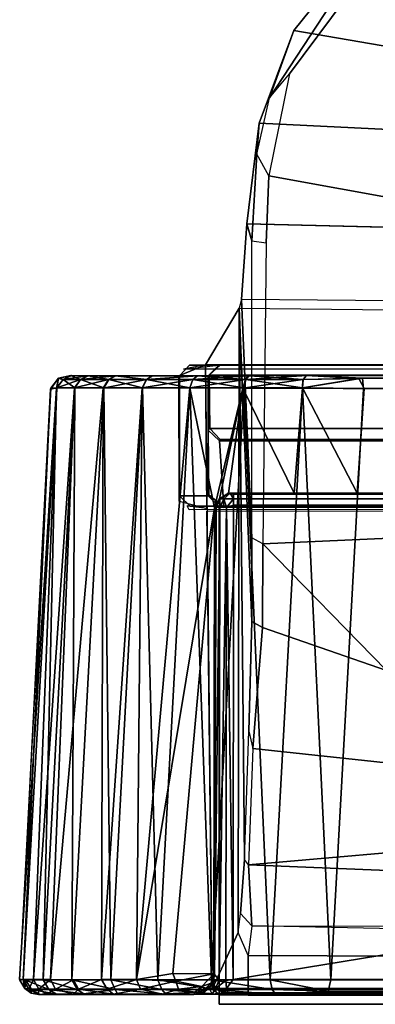
# Model space of a CAD drawing. Units: inches. Extents: x -240 to 231, y -80 to 35.
# Drawn here: x -161 to -160, y 32 to 33 of the extents above; entities that cross this region are included whole.
import ezdxf

# ---------------------------------------------------------------- set-up
doc = ezdxf.new("R2010")
doc.units = ezdxf.units.IN
doc.header["$MEASUREMENT"] = 0
doc.layers.add('DISPLAY-CLIP', color=5, linetype='Continuous')
doc.layers.add('DISPLAY-TACKBOARD', color=5, linetype='Continuous')

# ---------------------------------------------------------------- blocks, each defined once
blk = doc.blocks.new('GEXSB_T1_0T')
at = {"layer": 'DISPLAY-CLIP'}
for points in [[(0.37951, -0.76022, 77.11135), (0.3862, -0.74952, 77.04349), (0.28107, -0.87956, 77.02392), (0.25674, -0.94742, 77.0814)], [(0.3862, -0.74952, 77.04349), (1.05085, -0.85076, 76.90576), (1.05469, -1.01226, 76.84255), (0.28107, -0.87956, 77.02392)], [(0.38892, -0.77292, 77.11929), (0.37951, -0.76022, 77.11135), (0.25674, -0.94742, 77.0814), (0.27688, -0.92329, 77.09587)], [(0.38892, -0.77292, 77.11929), (0.27688, -0.92329, 77.09587), (0.25617, -1.02565, 77.0774), (1.89248, -1.32213, 76.68601)], [(0.24386, -1.00373, 77.07142), (0.25674, -0.94742, 77.0814), (0.28107, -0.87956, 77.02392), (0.24633, -0.97279, 77.00846)], [(0.28107, -0.87956, 77.02392), (0.28107, -0.87956, 77.02392), (1.05469, -1.01226, 76.84255), (0.24633, -0.97279, 77.00846)], [(0.25674, -0.94742, 77.0814), (0.27688, -0.92329, 77.09587), (0.25617, -1.02565, 77.0774), (0.24386, -1.00373, 77.07142)], [(0.24386, -1.00373, 77.07142), (0.24633, -0.97279, 77.00846), (0.23385, -1.07373, 76.96067), (0.23892, -1.09108, 77.05421)], [(0.24633, -0.97279, 77.00846), (1.05469, -1.01226, 76.84255), (1.06989, -1.09413, 76.84502), (0.23385, -1.07373, 76.96067)], [(0.25617, -1.02565, 77.0774), (0.24386, -1.00373, 77.07142), (0.23892, -1.09108, 77.05421), (0.25339, -1.09299, 77.06492)], [(0.25617, -1.02565, 77.0774), (0.25339, -1.09299, 77.06492), (0.25019, -1.39526, 77.01162), (1.89248, -1.32213, 76.68601)], [(0.23891, -1.38945, 77.00171), (0.23892, -1.09108, 77.05421), (0.23385, -1.07373, 76.96067), (0.22841, -1.14996, 76.84312)], [(2.675, -1.13329, 76.62298), (2.675, -1.1714, 76.55577), (0.22841, -1.14996, 76.84312), (0.23385, -1.07373, 76.96067)], [(0.23892, -1.09108, 77.05421), (0.25339, -1.09299, 77.06492), (0.25019, -1.39526, 77.01162), (0.23891, -1.38945, 77.00171)], [(0.23907, -1.47328, 76.96996), (0.23891, -1.38945, 77.00171), (0.22841, -1.14996, 76.84312), (0.22608, -1.15851, 76.79716)], [(2.6749, -1.18495, 76.49502), (2.675, -1.1714, 76.55577), (0.22841, -1.14996, 76.84312), (0.22608, -1.15851, 76.79716)], [(0.19895, -1.84265, 76.1466), (0.22526, -1.78571, 76.67548), (0.22608, -1.15851, 76.79716), (0.19251, -1.21543, 76.1466)], [(2.6749, -1.18495, 76.49502), (2.675, -1.21543, 76.1466), (0.19251, -1.21543, 76.1466), (0.22608, -1.15851, 76.79716)], [(0.22526, -1.78571, 76.67548), (0.22746, -1.76683, 76.71971), (0.23155, -1.71259, 76.80703), (0.22608, -1.15851, 76.79716)], [(0.23155, -1.71259, 76.80703), (0.23598, -1.58356, 76.91107), (0.23907, -1.47328, 76.96996), (0.22608, -1.15851, 76.79716)], [(0.16582, -1.35248, 76.1466), (0.19383, -1.35993, 76.1466), (0.19251, -1.21543, 76.1466), (0.16549, -1.22669, 76.1466)], [(0.17641, -1.216, 75.98618), (0.16604, -1.22662, 75.98282), (0.16549, -1.22669, 76.1466), (0.19251, -1.21543, 76.1466)], [(0.17641, -1.216, 75.98618), (0.20585, -1.21587, 75.81315), (0.19504, -1.22665, 75.81195), (0.16604, -1.22662, 75.98282)], [(5.17359, -1.216, 75.98618), (5.15749, -1.21543, 76.1466), (0.19251, -1.21543, 76.1466), (0.17027, -1.22, 75.98188)], [(0.20586, -1.21587, 75.81303), (5.14415, -1.21587, 75.81315), (5.17359, -1.216, 75.98618), (0.17027, -1.22, 75.98188)], [(0.2071, -1.21576, 73.31359), (0.19601, -1.22603, 73.3091), (0.19504, -1.22665, 75.81195), (0.20585, -1.21587, 75.81315)], [(0.19601, -1.22603, 73.3091), (0.20721, -1.21577, 73.31347), (5.1429, -1.21576, 73.31359), (5.15399, -1.22603, 73.3091)], [(5.1429, -1.21576, 73.31359), (0.20721, -1.21577, 73.31347), (0.20586, -1.21587, 75.81303), (5.14415, -1.21587, 75.81315)], [(0.05694, -1.22636, 29.23375), (0.04431, -1.22909, 31.77295), (0.0574, -1.22635, 31.82959)], [(0.04906, -1.23039, 31.83296), (0.0574, -1.22635, 31.82959), (0.04431, -1.22909, 31.77295)], [(0.05694, -1.22636, 29.23375), (0.04453, -1.22923, 29.28601), (0.04431, -1.22909, 31.77295)], [(0.05694, -1.22636, 29.23375), (0.0491, -1.23039, 29.22962), (0.04453, -1.22923, 29.28601)], [(0.0574, -1.22635, 31.82959), (0.04906, -1.23039, 31.83296), (0.07374, -1.22657, 31.88693)], [(0.07374, -1.22657, 31.88693), (0.04906, -1.23039, 31.83296), (0.06648, -1.23039, 31.89059)], [(0.06656, -1.23039, 29.172), (0.0491, -1.23039, 29.22962), (0.05694, -1.22636, 29.23375)], [(0.0574, -1.22635, 31.82959), (0.07374, -1.22657, 31.88693), (0.05694, -1.22636, 29.23375)], [(0.07429, -1.22656, 29.17454), (0.06656, -1.23039, 29.172), (0.05694, -1.22636, 29.23375)], [(0.1015, -1.22657, 31.93926), (0.07429, -1.22656, 29.17454), (0.05694, -1.22636, 29.23375), (0.07374, -1.22657, 31.88693)], [(0.1015, -1.22657, 31.93926), (0.06648, -1.23039, 31.89059), (0.09482, -1.23039, 31.94371)], [(0.06648, -1.23039, 31.89059), (0.1015, -1.22657, 31.93926), (0.07374, -1.22657, 31.88693)], [(0.09493, -1.23039, 29.11889), (0.06656, -1.23039, 29.172), (0.07429, -1.22656, 29.17454)], [(0.07429, -1.22656, 29.17454), (0.10201, -1.22656, 29.1229), (0.09493, -1.23039, 29.11889)], [(0.1015, -1.22657, 31.93926), (0.13879, -1.22656, 31.98448), (0.10201, -1.22656, 29.1229), (0.07429, -1.22656, 29.17454)], [(0.13299, -1.23039, 31.99028), (0.1015, -1.22657, 31.93926), (0.09482, -1.23039, 31.94371)], [(0.09493, -1.23039, 29.11889), (0.10201, -1.22656, 29.1229), (0.13314, -1.23039, 29.07236)], [(0.1015, -1.22657, 31.93926), (0.13299, -1.23039, 31.99028), (0.13879, -1.22656, 31.98448)], [(0.13893, -1.22656, 29.07815), (0.13314, -1.23039, 29.07236), (0.10201, -1.22656, 29.1229)], [(0.18353, -1.22656, 32.0214), (0.13893, -1.22656, 29.07815), (0.10201, -1.22656, 29.1229), (0.13879, -1.22656, 31.98448)], [(0.17953, -1.23039, 32.02848), (0.18353, -1.22656, 32.0214), (0.13299, -1.23039, 31.99028)], [(0.13879, -1.22656, 31.98448), (0.13299, -1.23039, 31.99028), (0.18353, -1.22656, 32.0214)], [(0.18415, -1.22657, 29.04087), (0.13314, -1.23039, 29.07236), (0.13893, -1.22656, 29.07815)], [(0.13314, -1.23039, 29.07236), (0.18415, -1.22657, 29.04087), (0.1797, -1.23039, 29.03418)], [(0.18353, -1.22656, 32.0214), (0.23517, -1.22656, 32.04912), (0.18415, -1.22657, 29.04087), (0.13893, -1.22656, 29.07815)], [(0.16582, -1.35248, 76.1466), (0.16549, -1.22669, 76.1466), (0.16604, -1.22662, 75.98282), (0.16613, -1.34719, 75.98182)], [(0.19502, -1.34716, 75.81222), (0.16613, -1.34719, 75.98182), (0.16604, -1.22662, 75.98282), (0.19504, -1.22665, 75.81195)], [(0.23517, -1.22656, 32.04912), (0.18353, -1.22656, 32.0214), (0.17953, -1.23039, 32.02848)], [(0.17953, -1.23039, 32.02848), (0.23263, -1.23039, 32.05685), (0.23517, -1.22656, 32.04912)], [(0.18415, -1.22657, 29.04087), (0.23282, -1.23039, 29.00585), (0.1797, -1.23039, 29.03418)], [(0.29422, -1.22634, 32.06635), (0.23649, -1.22657, 29.01311), (0.18415, -1.22657, 29.04087), (0.23517, -1.22656, 32.04912)], [(0.23282, -1.23039, 29.00585), (0.18415, -1.22657, 29.04087), (0.23649, -1.22657, 29.01311)], [(0.19668, -1.2794, 73.30654), (0.19513, -1.28107, 73.45527), (0.19504, -1.22665, 75.81195), (0.19601, -1.22603, 73.3091)], [(0.19601, -1.22603, 73.3091), (5.15399, -1.22603, 73.3091), (5.15332, -1.2794, 73.30654), (0.19668, -1.2794, 73.30654)], [(0.23263, -1.23039, 32.05685), (0.29025, -1.23039, 32.07432), (0.29422, -1.22634, 32.06635)], [(0.23517, -1.22656, 32.04912), (0.23263, -1.23039, 32.05685), (0.29422, -1.22634, 32.06635)], [(0.23649, -1.22657, 29.01311), (0.29045, -1.23039, 28.98842), (0.23282, -1.23039, 29.00585)], [(0.29422, -1.22634, 32.06635), (0.34665, -1.22923, 32.07888), (0.2939, -1.22636, 28.99669), (0.23649, -1.22657, 29.01311)], [(0.2939, -1.22636, 28.99669), (0.29045, -1.23039, 28.98842), (0.23649, -1.22657, 29.01311)], [(0.29422, -1.22634, 32.06635), (0.29025, -1.23039, 32.07432), (0.34665, -1.22923, 32.07888)], [(0.29045, -1.23039, 28.98842), (0.2939, -1.22636, 28.99669), (0.35046, -1.22909, 28.98368)], [(2.83359, -1.22632, 32.0659), (2.83634, -1.2264, 28.99616), (0.2939, -1.22636, 28.99669), (0.34665, -1.22923, 32.07888)], [(2.88983, -1.22634, 28.99643), (0.35046, -1.22909, 28.98368), (0.2939, -1.22636, 28.99669)], [(0.29422, -1.22634, 32.06635), (2.83359, -1.22909, 32.0791), (2.89033, -1.22632, 32.06589)], [(0.29422, -1.22634, 32.06635), (0.34665, -1.22923, 32.07888), (2.83359, -1.22909, 32.0791)], [(2.88983, -1.22634, 28.99643), (2.8374, -1.22923, 28.9839), (0.35046, -1.22909, 28.98368)], [(0.03635, -1.23996, 31.77277), (0.04431, -1.22909, 31.77295), (0.03666, -1.23914, 29.29001)], [(0.04431, -1.22909, 31.77295), (0.03635, -1.23996, 31.77277), (0.04277, -1.23862, 31.83439)], [(0.03666, -1.23914, 29.29001), (0.04431, -1.22909, 31.77295), (0.04453, -1.22923, 29.28601)], [(0.04258, -1.23905, 29.22851), (0.03666, -1.23914, 29.29001), (0.04453, -1.22923, 29.28601)], [(0.04453, -1.22923, 29.28601), (0.0491, -1.23039, 29.22962), (0.04258, -1.23905, 29.22851)], [(0.04258, -1.23905, 29.22851), (0.0491, -1.23039, 29.22962), (0.06094, -1.23861, 29.16883)], [(0.04906, -1.23039, 31.83296), (0.04431, -1.22909, 31.77295), (0.04277, -1.23862, 31.83439)], [(0.04277, -1.23862, 31.83439), (0.06058, -1.23867, 31.89315), (0.06648, -1.23039, 31.89059)], [(0.04906, -1.23039, 31.83296), (0.04277, -1.23862, 31.83439), (0.06648, -1.23039, 31.89059)], [(0.06094, -1.23861, 29.16883), (0.0491, -1.23039, 29.22962), (0.06656, -1.23039, 29.172)], [(0.08951, -1.23886, 31.94755), (0.09482, -1.23039, 31.94371), (0.06058, -1.23867, 31.89315)], [(0.09482, -1.23039, 31.94371), (0.06648, -1.23039, 31.89059), (0.06058, -1.23867, 31.89315)], [(0.06656, -1.23039, 29.172), (0.09009, -1.23859, 29.11463), (0.06094, -1.23861, 29.16883)], [(0.09493, -1.23039, 29.11889), (0.09009, -1.23859, 29.11463), (0.06656, -1.23039, 29.172)], [(0.09482, -1.23039, 31.94371), (0.08951, -1.23886, 31.94755), (0.13299, -1.23039, 31.99028)], [(0.08951, -1.23886, 31.94755), (0.12869, -1.23863, 31.99504), (0.13299, -1.23039, 31.99028)], [(0.09493, -1.23039, 29.11889), (0.12906, -1.2386, 29.06737), (0.09009, -1.23859, 29.11463)], [(0.13314, -1.23039, 29.07236), (0.12906, -1.2386, 29.06737), (0.09493, -1.23039, 29.11889)], [(0.17953, -1.23039, 32.02848), (0.12869, -1.23863, 31.99504), (0.17642, -1.2388, 32.03422)], [(0.13299, -1.23039, 31.99028), (0.12869, -1.23863, 31.99504), (0.17953, -1.23039, 32.02848)], [(0.1766, -1.23861, 29.02855), (0.12906, -1.2386, 29.06737), (0.13314, -1.23039, 29.07236)], [(0.1797, -1.23039, 29.03418), (0.1766, -1.23861, 29.02855), (0.13314, -1.23039, 29.07236)], [(0.23263, -1.23039, 32.05685), (0.17642, -1.2388, 32.03422), (0.22983, -1.23912, 32.06294)], [(0.17953, -1.23039, 32.02848), (0.17642, -1.2388, 32.03422), (0.23263, -1.23039, 32.05685)], [(0.1766, -1.23861, 29.02855), (0.1797, -1.23039, 29.03418), (0.23083, -1.23864, 28.99973)], [(0.1797, -1.23039, 29.03418), (0.23282, -1.23039, 29.00585), (0.23083, -1.23864, 28.99973)], [(0.19513, -1.28107, 73.45527), (0.19574, -1.3463, 73.4581), (0.19502, -1.34716, 75.81222), (0.19504, -1.22665, 75.81195)], [(0.22983, -1.23912, 32.06294), (0.29025, -1.23039, 32.07432), (0.23263, -1.23039, 32.05685)], [(0.28991, -1.2388, 32.08083), (0.29025, -1.23039, 32.07432), (0.22983, -1.23912, 32.06294)], [(0.28993, -1.2386, 28.98197), (0.23083, -1.23864, 28.99973), (0.23282, -1.23039, 29.00585)], [(0.29045, -1.23039, 28.98842), (0.28993, -1.2386, 28.98197), (0.23282, -1.23039, 29.00585)], [(0.28991, -1.2388, 32.08083), (0.35186, -1.23946, 32.08696), (0.34665, -1.22923, 32.07888)], [(0.34665, -1.22923, 32.07888), (0.29025, -1.23039, 32.07432), (0.28991, -1.2388, 32.08083)], [(0.35046, -1.22909, 28.98368), (0.35136, -1.23971, 28.9758), (0.28993, -1.2386, 28.98197)], [(0.29045, -1.23039, 28.98842), (0.35046, -1.22909, 28.98368), (0.28993, -1.2386, 28.98197)], [(0.35186, -1.23946, 32.08696), (2.83359, -1.22909, 32.0791), (0.34665, -1.22923, 32.07888)], [(2.83397, -1.23943, 28.97591), (0.35046, -1.22909, 28.98368), (2.8374, -1.22923, 28.9839)], [(0.35136, -1.23971, 28.9758), (0.35046, -1.22909, 28.98368), (2.83397, -1.23943, 28.97591)], [(2.83386, -1.23939, 32.08678), (2.83359, -1.22909, 32.0791), (0.35186, -1.23946, 32.08696)], [(0.03635, -1.23996, 31.77277), (0.03666, -1.23914, 29.29001), (0.00537, -1.83286, 29.25871), (0.00561, -1.83378, 31.80371)], [(0.01924, -1.8332, 31.89607), (0.04277, -1.23862, 31.83439), (0.00881, -1.83323, 31.84987)], [(0.00881, -1.83323, 31.84987), (0.04277, -1.23862, 31.83439), (0.03635, -1.23996, 31.77277)], [(0.04277, -1.23862, 31.83439), (0.01924, -1.8332, 31.89607), (0.06058, -1.23867, 31.89315)], [(0.03649, -1.83318, 31.94017), (0.06058, -1.23867, 31.89315), (0.01924, -1.8332, 31.89607)], [(0.06094, -1.23861, 29.16883), (0.05797, -1.83338, 29.08496), (0.02911, -1.83341, 29.13928)], [(0.04258, -1.23905, 29.22851), (0.06094, -1.23861, 29.16883), (0.02911, -1.83341, 29.13928)], [(0.06058, -1.23867, 31.89315), (0.03649, -1.83318, 31.94017), (0.08951, -1.23886, 31.94755)], [(0.09009, -1.23859, 29.11463), (0.05797, -1.83338, 29.08496), (0.06094, -1.23861, 29.16883)], [(0.09009, -1.23859, 29.11463), (0.09694, -1.83335, 29.03723), (0.05797, -1.83338, 29.08496)], [(0.12869, -1.23863, 31.99504), (0.08786, -1.83308, 32.01612), (0.1229, -1.83295, 32.04903)], [(0.08786, -1.83308, 32.01612), (0.12869, -1.23863, 31.99504), (0.08951, -1.23886, 31.94755)], [(0.09694, -1.83335, 29.03723), (0.09009, -1.23859, 29.11463), (0.12906, -1.2386, 29.06737)], [(0.14435, -1.83336, 28.99814), (0.09694, -1.83335, 29.03723), (0.12906, -1.2386, 29.06737)], [(0.1229, -1.83295, 32.04903), (0.17642, -1.2388, 32.03422), (0.12869, -1.23863, 31.99504)], [(0.20135, -1.35905, 32.05952), (0.17642, -1.2388, 32.03422), (0.1229, -1.83295, 32.04903)], [(0.12906, -1.2386, 29.06737), (0.1766, -1.23861, 29.02855), (0.14435, -1.83336, 28.99814)], [(0.14435, -1.83336, 28.99814), (0.1766, -1.23861, 29.02855), (0.19855, -1.83339, 28.96901)], [(0.20135, -1.35905, 32.05952), (0.22983, -1.23912, 32.06294), (0.17642, -1.2388, 32.03422)], [(0.1766, -1.23861, 29.02855), (0.23083, -1.23864, 28.99973), (0.19855, -1.83339, 28.96901)], [(0.25754, -1.8334, 28.95099), (0.19855, -1.83339, 28.96901), (0.23083, -1.23864, 28.99973)], [(0.20135, -1.35905, 32.05952), (0.20643, -1.35031, 32.06136), (0.22983, -1.23912, 32.06294)], [(0.20643, -1.35031, 32.06136), (0.21564, -1.34456, 32.0654), (0.22983, -1.23912, 32.06294)], [(0.22983, -1.23912, 32.06294), (0.21564, -1.34456, 32.0654), (0.28143, -1.34435, 32.08659)], [(0.21564, -1.34456, 32.0654), (0.22983, -1.23912, 32.06294), (0.35186, -1.23946, 32.08696), (0.34495, -1.34435, 32.09299)], [(0.28143, -1.34435, 32.08659), (0.28991, -1.2388, 32.08083), (0.22983, -1.23912, 32.06294)], [(0.28993, -1.2386, 28.98197), (0.25754, -1.8334, 28.95099), (0.23083, -1.23864, 28.99973)], [(0.28993, -1.2386, 28.98197), (0.31856, -1.83347, 28.9449), (0.25754, -1.8334, 28.95099)], [(0.28143, -1.34435, 32.08659), (0.34495, -1.34435, 32.09299), (0.28991, -1.2388, 32.08083)], [(0.35186, -1.23946, 32.08696), (0.28991, -1.2388, 32.08083), (0.34495, -1.34435, 32.09299)], [(0.28993, -1.2386, 28.98197), (0.35136, -1.23971, 28.9758), (0.31856, -1.83347, 28.9449)], [(0.35136, -1.23971, 28.9758), (2.83397, -1.23943, 28.97591), (2.86306, -1.83315, 28.94478), (0.31856, -1.83347, 28.9449)], [(0.35186, -1.23946, 32.08696), (0.34495, -1.34435, 32.09299), (2.83909, -1.34435, 32.09299), (2.83386, -1.23939, 32.08678)], [(0.19668, -1.2794, 73.30654), (0.20709, -1.29065, 73.31234), (0.2063, -1.29179, 73.44041), (0.19513, -1.28107, 73.45527)], [(0.19574, -1.3463, 73.4581), (0.19513, -1.28107, 73.45527), (0.2063, -1.29179, 73.44041), (0.21082, -1.35859, 73.45834)], [(0.20709, -1.29065, 73.31234), (0.19668, -1.2794, 73.30654), (5.15332, -1.2794, 73.30654), (5.14274, -1.29066, 73.31222)], [(5.14274, -1.29066, 73.31222), (5.14359, -1.29183, 73.44047), (0.2063, -1.29179, 73.44041), (0.20709, -1.29065, 73.31234)], [(0.21082, -1.35859, 73.45834), (0.2063, -1.29179, 73.44041), (5.14359, -1.29183, 73.44047), (5.13917, -1.35873, 73.45834)], [(1.86949, -1.37442, 76.67149), (1.89248, -1.32213, 76.68601), (0.25019, -1.39526, 77.01162), (0.3746, -1.52251, 76.95892)], [(0.20643, -1.35031, 32.06136), (0.20666, -1.35009, 29.15992), (0.21564, -1.34456, 32.0654)], [(0.20666, -1.35009, 29.15992), (0.21071, -1.35011, 29.15007), (0.21707, -1.34453, 29.15643)], [(0.21707, -1.34453, 29.15643), (0.21302, -1.34584, 29.15992), (0.20666, -1.35009, 29.15992)], [(0.20666, -1.35009, 29.15992), (0.21302, -1.34584, 29.15992), (0.21564, -1.34456, 32.0654)], [(0.22055, -1.35009, 29.14603), (0.21707, -1.34453, 29.15643), (0.21071, -1.35011, 29.15007)], [(0.21564, -1.34456, 32.0654), (0.21302, -1.34584, 29.15992), (0.21707, -1.34453, 29.15643)], [(0.21564, -1.34456, 32.0654), (0.21707, -1.34453, 29.15643), (3.12604, -1.34456, 29.15501), (3.15362, -1.34435, 31.77846)], [(0.28143, -1.34435, 32.08659), (0.21564, -1.34456, 32.0654), (3.15362, -1.34435, 31.77846), (0.34495, -1.34435, 32.09299)], [(3.12604, -1.34456, 29.15501), (0.21707, -1.34453, 29.15643), (0.22055, -1.34584, 29.15238)], [(0.22055, -1.35009, 29.14603), (0.22055, -1.34584, 29.15238), (0.21707, -1.34453, 29.15643)], [(0.22055, -1.35009, 29.14603), (3.12199, -1.35032, 29.14579), (3.12604, -1.34456, 29.15501)], [(3.12604, -1.34456, 29.15501), (0.22055, -1.34584, 29.15238), (0.22055, -1.35009, 29.14603)], [(2.83909, -1.34435, 32.09299), (2.83909, -1.34435, 32.09299), (0.34495, -1.34435, 32.09299), (3.15362, -1.34435, 31.77846)], [(0.16582, -1.35248, 76.1466), (0.19383, -1.35993, 76.1466), (0.17716, -1.35791, 75.98012), (0.16613, -1.34719, 75.98182)], [(0.17716, -1.35791, 75.98012), (0.16613, -1.34719, 75.98182), (0.19502, -1.34716, 75.81222), (0.20594, -1.35797, 75.81294)], [(0.21083, -1.35873, 73.45834), (0.20594, -1.35797, 75.81294), (0.19502, -1.34716, 75.81222), (0.19574, -1.3463, 73.4581)], [(0.2022, -1.35752, 29.15992), (0.20643, -1.35031, 32.06136), (0.20135, -1.35905, 32.05952)], [(0.20666, -1.35009, 29.15992), (0.20643, -1.35031, 32.06136), (0.2022, -1.35752, 29.15992)], [(0.20666, -1.35009, 29.15992), (0.2022, -1.35752, 29.15992), (0.20295, -1.35837, 29.1529)], [(0.20679, -1.35838, 29.14677), (0.20666, -1.35009, 29.15992), (0.20295, -1.35837, 29.1529)], [(0.20666, -1.35009, 29.15992), (0.20679, -1.35838, 29.14677), (0.21071, -1.35011, 29.15007)], [(0.20679, -1.35838, 29.14677), (0.21348, -1.35876, 29.14206), (0.21071, -1.35011, 29.15007)], [(0.21071, -1.35011, 29.15007), (0.21348, -1.35876, 29.14206), (0.22055, -1.35009, 29.14603)], [(0.21348, -1.35876, 29.14206), (0.22055, -1.3564, 29.1418), (0.22055, -1.35009, 29.14603)], [(0.22055, -1.35009, 29.14603), (0.22055, -1.3564, 29.1418), (3.12199, -1.35032, 29.14579)], [(0.22055, -1.3564, 29.1418), (3.12015, -1.35906, 29.14071), (3.12199, -1.35032, 29.14579)], [(0.20135, -1.35905, 32.05952), (0.1229, -1.83295, 32.04903), (0.15958, -1.82719, 32.07458)], [(0.20087, -1.82726, 32.09505), (0.20135, -1.35905, 32.05952), (0.15958, -1.82719, 32.07458)], [(0.206, -1.358, 75.813), (5.14406, -1.35797, 75.81294), (5.17284, -1.35791, 75.98012), (0.17399, -1.35716, 75.98301)], [(0.17585, -1.36132, 76.1466), (0.17399, -1.35716, 75.98301), (5.17284, -1.35791, 75.98012), (5.15617, -1.35993, 76.1466)], [(0.19377, -1.36268, 76.14491), (5.15617, -1.35993, 76.1466), (5.15105, -1.84265, 76.1466), (0.19909, -1.84316, 76.1466)], [(0.20087, -1.82726, 32.09505), (0.2015, -1.82803, 29.15406), (0.20135, -1.35905, 32.05952)], [(0.2015, -1.82803, 29.15406), (0.2022, -1.35752, 29.15992), (0.20135, -1.35905, 32.05952)], [(0.2015, -1.82803, 29.15406), (0.20295, -1.35837, 29.1529), (0.2022, -1.35752, 29.15992)], [(0.20679, -1.35838, 29.14677), (0.20295, -1.35837, 29.1529), (0.2015, -1.82803, 29.15406)], [(0.20594, -1.83329, 29.14576), (0.20679, -1.35838, 29.14677), (0.2015, -1.82803, 29.15406)], [(0.20679, -1.35838, 29.14677), (0.20594, -1.83329, 29.14576), (0.21348, -1.35876, 29.14206)], [(0.21348, -1.35876, 29.14206), (0.20594, -1.83329, 29.14576), (0.21269, -1.83407, 29.14094)], [(0.206, -1.358, 75.813), (0.21082, -1.35859, 73.45834), (5.13917, -1.35873, 73.45834), (5.14406, -1.35797, 75.81294)], [(0.21348, -1.35876, 29.14206), (0.21269, -1.83407, 29.14094), (0.22028, -1.83294, 29.13976)], [(0.22028, -1.83294, 29.13976), (0.22055, -1.3564, 29.1418), (0.21348, -1.35876, 29.14206)], [(3.12015, -1.35906, 29.14071), (0.22055, -1.3564, 29.1418), (0.22028, -1.83294, 29.13976)], [(3.12015, -1.35906, 29.14071), (0.22028, -1.83294, 29.13976), (3.15567, -1.82727, 29.14022)], [(0.25019, -1.39526, 77.01162), (0.23891, -1.38945, 77.00171), (0.23907, -1.47328, 76.96996), (0.24974, -1.47931, 76.97891)], [(0.3746, -1.52251, 76.95892), (0.25019, -1.39526, 77.01162), (0.25019, -1.39526, 77.01162), (0.24974, -1.47931, 76.97891)], [(0.24974, -1.47931, 76.97891), (0.23907, -1.47328, 76.96996), (0.23598, -1.58356, 76.91107), (0.23992, -1.60104, 76.91189)], [(0.3746, -1.52251, 76.95892), (0.24974, -1.47931, 76.97891), (0.23992, -1.60104, 76.91189), (0.56772, -1.63615, 76.89045)], [(0.23598, -1.58356, 76.91107), (0.23992, -1.60104, 76.91189), (0.23578, -1.71775, 76.81211), (0.23155, -1.71259, 76.80703)], [(0.68176, -1.679, 76.85538), (0.56772, -1.63615, 76.89045), (0.23992, -1.60104, 76.91189), (0.23578, -1.71775, 76.81211)], [(0.95955, -1.74732, 76.77751), (0.95955, -1.74732, 76.77751), (0.68176, -1.679, 76.85538), (0.23578, -1.71775, 76.81211)], [(0.23578, -1.71775, 76.81211), (0.23155, -1.71259, 76.80703), (0.22746, -1.76683, 76.71971), (0.23902, -1.7793, 76.72009)], [(0.95955, -1.74732, 76.77751), (0.23578, -1.71775, 76.81211), (0.23902, -1.7793, 76.72009), (1.19917, -1.78118, 76.71564)], [(0.22746, -1.76683, 76.71971), (0.23902, -1.7793, 76.72009), (0.23541, -1.80893, 76.60388), (0.22526, -1.78571, 76.67548)], [(2.14643, -1.81694, 76.51242), (1.6668, -1.80893, 76.60388), (0.23902, -1.7793, 76.72009), (0.23541, -1.80893, 76.60388)], [(1.19917, -1.78118, 76.71564), (1.43298, -1.79505, 76.65976), (1.6668, -1.80893, 76.60388), (0.23902, -1.7793, 76.72009)], [(0.23541, -1.80893, 76.60388), (0.22526, -1.78571, 76.67548), (0.19895, -1.84265, 76.1466), (0.23541, -1.84894, 76.1466)], [(0.23541, -1.84894, 76.1466), (2.14643, -1.81694, 76.51242), (0.23541, -1.80893, 76.60388), (0.23541, -1.84894, 76.1466)], [(2.14643, -1.81694, 76.51242), (0.23541, -1.84894, 76.1466), (0.23541, -1.84894, 76.1466), (2.46592, -1.81853, 76.48805)], [(2.46592, -1.81853, 76.48805), (0.23541, -1.84894, 76.1466), (2.67533, -1.84884, 76.1466), (2.67482, -1.8191, 76.48305)], [(0.1229, -1.83295, 32.04903), (0.16253, -1.83491, 32.07517), (0.15958, -1.82719, 32.07458)], [(0.16253, -1.83491, 32.07517), (0.20087, -1.82726, 32.09505), (0.15958, -1.82719, 32.07458)], [(0.18856, -1.84014, 32.08534), (0.20087, -1.82726, 32.09505), (0.16253, -1.83491, 32.07517)], [(0.20087, -1.82726, 32.09505), (0.18856, -1.84014, 32.08534), (0.19805, -1.83664, 32.08995)], [(0.20003, -1.83538, 29.15391), (0.20087, -1.82726, 32.09505), (0.197, -1.83965, 32.08165)], [(0.20087, -1.82726, 32.09505), (0.19805, -1.83664, 32.08995), (0.197, -1.83965, 32.08165)], [(0.20087, -1.82726, 32.09505), (0.20003, -1.83538, 29.15391), (0.2015, -1.82803, 29.15406)], [(0.20594, -1.83329, 29.14576), (0.2015, -1.82803, 29.15406), (0.20003, -1.83538, 29.15391)], [(3.14221, -1.8397, 29.13633), (3.15567, -1.82727, 29.14022), (0.22028, -1.83294, 29.13976)], [(0.01048, -1.84215, 29.259), (0.00537, -1.83286, 29.25871), (0.0116, -1.83383, 29.19776)], [(0.00537, -1.83286, 29.25871), (0.01048, -1.84215, 29.259), (0.00561, -1.83378, 31.80371)], [(0.01048, -1.84215, 31.80378), (0.00881, -1.83323, 31.84987), (0.00561, -1.83378, 31.80371)], [(0.00561, -1.83378, 31.80371), (0.01048, -1.84215, 29.259), (0.01048, -1.84215, 31.80378)], [(0.01924, -1.8332, 31.89607), (0.00881, -1.83323, 31.84987), (0.01456, -1.8428, 31.84972)], [(0.01456, -1.8428, 31.84972), (0.00881, -1.83323, 31.84987), (0.01048, -1.84215, 31.80378)], [(0.01722, -1.843, 29.19902), (0.01048, -1.84215, 29.259), (0.0116, -1.83383, 29.19776)], [(0.0116, -1.83383, 29.19776), (0.02911, -1.83341, 29.13928), (0.03471, -1.843, 29.14115)], [(0.01722, -1.843, 29.19902), (0.0116, -1.83383, 29.19776), (0.03471, -1.843, 29.14115)], [(0.01456, -1.8428, 31.84972), (0.02479, -1.8428, 31.89463), (0.01924, -1.8332, 31.89607)], [(0.01924, -1.8332, 31.89607), (0.02479, -1.8428, 31.89463), (0.03649, -1.83318, 31.94017)], [(0.04158, -1.8428, 31.93753), (0.03649, -1.83318, 31.94017), (0.02479, -1.8428, 31.89463)], [(0.05797, -1.83338, 29.08496), (0.06318, -1.843, 29.08779), (0.02911, -1.83341, 29.13928)], [(0.06318, -1.843, 29.08779), (0.03471, -1.843, 29.14115), (0.02911, -1.83341, 29.13928)], [(0.03649, -1.83318, 31.94017), (0.04158, -1.8428, 31.93753), (0.05962, -1.83345, 31.98013)], [(0.06458, -1.8428, 31.97744), (0.05962, -1.83345, 31.98013), (0.04158, -1.8428, 31.93753)], [(0.05797, -1.83338, 29.08496), (0.09694, -1.83335, 29.03723), (0.10151, -1.843, 29.04103)], [(0.06318, -1.843, 29.08779), (0.05797, -1.83338, 29.08496), (0.10151, -1.843, 29.04103)], [(0.08786, -1.83308, 32.01612), (0.05962, -1.83345, 31.98013), (0.06458, -1.8428, 31.97744)], [(0.09327, -1.8428, 32.01348), (0.08786, -1.83308, 32.01612), (0.06458, -1.8428, 31.97744)], [(0.08786, -1.83308, 32.01612), (0.09327, -1.8428, 32.01348), (0.1229, -1.83295, 32.04903)], [(0.09327, -1.8428, 32.01348), (0.12701, -1.8428, 32.04484), (0.1229, -1.83295, 32.04903)], [(0.10151, -1.843, 29.04103), (0.09694, -1.83335, 29.03723), (0.14825, -1.843, 29.00266)], [(0.14825, -1.843, 29.00266), (0.09694, -1.83335, 29.03723), (0.14435, -1.83336, 28.99814)], [(0.16253, -1.83491, 32.07517), (0.1229, -1.83295, 32.04903), (0.12701, -1.8428, 32.04484)], [(0.16505, -1.8428, 32.07082), (0.16253, -1.83491, 32.07517), (0.12701, -1.8428, 32.04484)], [(0.14825, -1.843, 29.00266), (0.14435, -1.83336, 28.99814), (0.20158, -1.843, 28.97416)], [(0.19855, -1.83339, 28.96901), (0.20158, -1.843, 28.97416), (0.14435, -1.83336, 28.99814)], [(0.16505, -1.8428, 32.07082), (0.18856, -1.84014, 32.08534), (0.16253, -1.83491, 32.07517)], [(0.19146, -1.84295, 32.08274), (0.19805, -1.83664, 32.08995), (0.18856, -1.84014, 32.08534)], [(0.19594, -1.84193, 29.15269), (0.197, -1.83965, 32.08165), (0.18993, -1.84581, 32.0702)], [(0.19146, -1.84295, 32.08274), (0.18993, -1.84581, 32.0702), (0.197, -1.83965, 32.08165)], [(0.19805, -1.83664, 32.08995), (0.19146, -1.84295, 32.08274), (0.197, -1.83965, 32.08165)], [(0.19594, -1.84193, 29.15269), (0.20003, -1.83538, 29.15391), (0.197, -1.83965, 32.08165)], [(0.20235, -1.84223, 29.14172), (0.20003, -1.83538, 29.15391), (0.19594, -1.84193, 29.15269)], [(0.19855, -1.83339, 28.96901), (0.25754, -1.8334, 28.95099), (0.25945, -1.843, 28.95663)], [(0.25945, -1.843, 28.95663), (0.20158, -1.843, 28.97416), (0.19855, -1.83339, 28.96901)], [(0.20235, -1.84223, 29.14172), (0.20594, -1.83329, 29.14576), (0.20003, -1.83538, 29.15391)], [(0.20594, -1.83329, 29.14576), (0.20235, -1.84223, 29.14172), (0.21269, -1.83407, 29.14094)], [(0.20235, -1.84223, 29.14172), (0.2135, -1.84201, 29.13521), (0.21269, -1.83407, 29.14094)], [(0.22028, -1.83294, 29.13976), (0.21269, -1.83407, 29.14094), (0.2135, -1.84201, 29.13521)], [(0.22028, -1.83294, 29.13976), (0.2135, -1.84201, 29.13521), (3.14221, -1.8397, 29.13633)], [(3.14221, -1.8397, 29.13633), (0.2135, -1.84201, 29.13521), (3.1307, -1.84588, 29.12923)], [(0.31565, -1.8448, 28.95261), (0.25754, -1.8334, 28.95099), (0.31856, -1.83347, 28.9449)], [(0.25945, -1.843, 28.95663), (0.25754, -1.8334, 28.95099), (0.31565, -1.8448, 28.95261)], [(0.31856, -1.83347, 28.9449), (2.86442, -1.84215, 28.94985), (0.31565, -1.8448, 28.95261)], [(2.86306, -1.83315, 28.94478), (2.86442, -1.84215, 28.94985), (0.31856, -1.83347, 28.9449)], [(0.01699, -1.84668, 29.259), (0.01048, -1.84215, 31.80378), (0.01048, -1.84215, 29.259)], [(0.01722, -1.843, 29.19902), (0.01699, -1.84668, 29.259), (0.01048, -1.84215, 29.259)], [(0.01699, -1.84668, 29.259), (0.01699, -1.84668, 31.80378), (0.01048, -1.84215, 31.80378)], [(0.01456, -1.8428, 31.84972), (0.01048, -1.84215, 31.80378), (0.01699, -1.84668, 31.80378)], [(0.02444, -1.84803, 31.85129), (0.01456, -1.8428, 31.84972), (0.01699, -1.84668, 31.80378)], [(0.02479, -1.8428, 31.89463), (0.01456, -1.8428, 31.84972), (0.02444, -1.84803, 31.85129)], [(0.01722, -1.843, 29.19902), (0.02616, -1.84802, 29.20217), (0.01699, -1.84668, 29.259)], [(0.02444, -1.84803, 31.85129), (0.01699, -1.84668, 29.259), (0.02616, -1.84802, 29.20217)], [(0.02444, -1.84803, 31.85129), (0.01699, -1.84668, 31.80378), (0.01699, -1.84668, 29.259)], [(0.04259, -1.84784, 29.1452), (0.01722, -1.843, 29.19902), (0.03471, -1.843, 29.14115)], [(0.02616, -1.84802, 29.20217), (0.01722, -1.843, 29.19902), (0.04259, -1.84784, 29.1452)], [(0.03241, -1.84746, 31.89229), (0.02479, -1.8428, 31.89463), (0.02444, -1.84803, 31.85129)], [(0.03241, -1.84746, 31.89229), (0.02444, -1.84803, 31.85129), (0.05955, -1.84791, 31.95327)], [(0.18067, -1.84817, 32.06398), (0.05955, -1.84791, 31.95327), (0.02444, -1.84803, 31.85129)], [(0.02616, -1.84802, 29.20217), (0.18067, -1.84817, 32.06398), (0.02444, -1.84803, 31.85129)], [(0.04158, -1.8428, 31.93753), (0.02479, -1.8428, 31.89463), (0.03241, -1.84746, 31.89229)], [(0.1802, -1.84828, 29.15992), (0.02616, -1.84802, 29.20217), (0.04259, -1.84784, 29.1452)], [(0.18067, -1.84817, 32.06398), (0.02616, -1.84802, 29.20217), (0.1802, -1.84828, 29.15992)], [(0.03241, -1.84746, 31.89229), (0.05955, -1.84791, 31.95327), (0.04158, -1.8428, 31.93753)], [(0.03471, -1.843, 29.14115), (0.06985, -1.84753, 29.09225), (0.04259, -1.84784, 29.1452)], [(0.06985, -1.84753, 29.09225), (0.03471, -1.843, 29.14115), (0.06318, -1.843, 29.08779)], [(0.04158, -1.8428, 31.93753), (0.05955, -1.84791, 31.95327), (0.06458, -1.8428, 31.97744)], [(0.06985, -1.84753, 29.09225), (0.10409, -1.84811, 29.05194), (0.04259, -1.84784, 29.1452)], [(0.10409, -1.84811, 29.05194), (0.1802, -1.84828, 29.15992), (0.04259, -1.84784, 29.1452)], [(0.06458, -1.8428, 31.97744), (0.05955, -1.84791, 31.95327), (0.09979, -1.84787, 32.00736)], [(0.18067, -1.84817, 32.06398), (0.09979, -1.84787, 32.00736), (0.05955, -1.84791, 31.95327)], [(0.10151, -1.843, 29.04103), (0.06985, -1.84753, 29.09225), (0.06318, -1.843, 29.08779)], [(0.06458, -1.8428, 31.97744), (0.09979, -1.84787, 32.00736), (0.09327, -1.8428, 32.01348)], [(0.06985, -1.84753, 29.09225), (0.10151, -1.843, 29.04103), (0.10409, -1.84811, 29.05194)], [(0.09979, -1.84787, 32.00736), (0.12701, -1.8428, 32.04484), (0.09327, -1.8428, 32.01348)], [(0.12701, -1.8428, 32.04484), (0.09979, -1.84787, 32.00736), (0.14898, -1.84781, 32.05054)], [(0.14898, -1.84781, 32.05054), (0.09979, -1.84787, 32.00736), (0.18067, -1.84817, 32.06398)], [(0.14825, -1.843, 29.00266), (0.15252, -1.84792, 29.01066), (0.10151, -1.843, 29.04103)], [(0.10409, -1.84811, 29.05194), (0.10151, -1.843, 29.04103), (0.15252, -1.84792, 29.01066)], [(0.10409, -1.84811, 29.05194), (0.15252, -1.84792, 29.01066), (0.1989, -1.84769, 29.13195)], [(0.1802, -1.84828, 29.15992), (0.10409, -1.84811, 29.05194), (0.1989, -1.84769, 29.13195)], [(0.14898, -1.84781, 32.05054), (0.16505, -1.8428, 32.07082), (0.12701, -1.8428, 32.04484)], [(0.14825, -1.843, 29.00266), (0.20158, -1.843, 28.97416), (0.20429, -1.84784, 28.9826)], [(0.20429, -1.84784, 28.9826), (0.15252, -1.84792, 29.01066), (0.14825, -1.843, 29.00266)], [(0.16505, -1.8428, 32.07082), (0.14898, -1.84781, 32.05054), (0.18148, -1.84583, 32.07484)], [(0.14898, -1.84781, 32.05054), (0.18067, -1.84817, 32.06398), (0.18148, -1.84583, 32.07484)], [(0.1989, -1.84769, 29.13195), (0.15252, -1.84792, 29.01066), (0.22055, -1.84828, 29.11956)], [(0.20429, -1.84784, 28.9826), (0.22055, -1.84828, 29.11956), (0.15252, -1.84792, 29.01066)], [(0.16505, -1.8428, 32.07082), (0.18148, -1.84583, 32.07484), (0.18856, -1.84014, 32.08534)], [(0.1802, -1.84828, 29.15992), (0.1895, -1.8466, 29.15061), (0.18067, -1.84817, 32.06398)], [(0.1989, -1.84769, 29.13195), (0.1895, -1.8466, 29.15061), (0.1802, -1.84828, 29.15992)], [(0.18053, -1.84765, 32.06657), (0.18993, -1.84581, 32.0702), (0.18148, -1.84583, 32.07484)], [(0.18993, -1.84581, 32.0702), (0.18053, -1.84765, 32.06657), (0.18067, -1.84817, 32.06398)], [(0.18993, -1.84581, 32.0702), (0.18067, -1.84817, 32.06398), (0.1895, -1.8466, 29.15061)], [(0.18856, -1.84014, 32.08534), (0.18148, -1.84583, 32.07484), (0.18453, -1.84655, 32.07424)], [(0.18993, -1.84581, 32.0702), (0.18453, -1.84655, 32.07424), (0.18148, -1.84583, 32.07484)], [(0.18856, -1.84014, 32.08534), (0.18453, -1.84655, 32.07424), (0.19146, -1.84295, 32.08274)], [(0.18993, -1.84581, 32.0702), (0.19146, -1.84295, 32.08274), (0.18453, -1.84655, 32.07424)], [(0.1895, -1.8466, 29.15061), (0.1989, -1.84769, 29.13195), (0.19594, -1.84193, 29.15269)], [(0.1895, -1.8466, 29.15061), (0.19594, -1.84193, 29.15269), (0.18993, -1.84581, 32.0702)], [(0.20235, -1.84223, 29.14172), (0.19594, -1.84193, 29.15269), (0.1989, -1.84769, 29.13195)], [(0.1989, -1.84769, 29.13195), (0.21063, -1.84663, 29.12889), (0.20235, -1.84223, 29.14172)], [(0.21063, -1.84663, 29.12889), (0.1989, -1.84769, 29.13195), (0.22055, -1.84828, 29.11956)], [(0.20699, -1.84875, 76.1466), (0.19909, -1.84316, 76.1466), (5.15105, -1.84265, 76.1466), (5.11459, -1.84894, 76.1466)], [(0.20429, -1.84784, 28.9826), (0.20158, -1.843, 28.97416), (0.26316, -1.84802, 28.96519)], [(0.20158, -1.843, 28.97416), (0.25945, -1.843, 28.95663), (0.26316, -1.84802, 28.96519)], [(0.20235, -1.84223, 29.14172), (0.21063, -1.84663, 29.12889), (0.2135, -1.84201, 29.13521)], [(0.22055, -1.84828, 29.11956), (0.20429, -1.84784, 28.9826), (0.26316, -1.84802, 28.96519)], [(3.1307, -1.84588, 29.12923), (0.2135, -1.84201, 29.13521), (0.21063, -1.84663, 29.12889)], [(3.12602, -1.8479, 29.11976), (3.1307, -1.84588, 29.12923), (0.21063, -1.84663, 29.12889)], [(0.21063, -1.84663, 29.12889), (0.22055, -1.84828, 29.11956), (3.12602, -1.8479, 29.11976)], [(0.26316, -1.84802, 28.96519), (3.12602, -1.8479, 29.11976), (0.22055, -1.84828, 29.11956)], [(0.26316, -1.84802, 28.96519), (0.25945, -1.843, 28.95663), (0.31565, -1.8448, 28.95261)], [(0.26316, -1.84802, 28.96519), (0.31565, -1.8448, 28.95261), (2.88935, -1.8477, 28.95934)], [(0.26316, -1.84802, 28.96519), (2.88935, -1.8477, 28.95934), (3.12602, -1.8479, 29.11976)], [(2.88935, -1.8477, 28.95934), (0.31565, -1.8448, 28.95261), (2.86442, -1.84215, 28.94985)]]:
    blk.add_3dface(points, dxfattribs=at)
for points, invisible_edges in [([(0.00537, -1.83286, 29.25871), (0.04258, -1.23905, 29.22851), (0.0116, -1.83383, 29.19776)], 2), ([(0.04258, -1.23905, 29.22851), (0.00537, -1.83286, 29.25871), (0.03666, -1.23914, 29.29001)], 2), ([(0.00881, -1.83323, 31.84987), (0.03635, -1.23996, 31.77277), (0.00561, -1.83378, 31.80371)], 2), ([(0.04258, -1.23905, 29.22851), (0.02911, -1.83341, 29.13928), (0.0116, -1.83383, 29.19776)], 12), ([(0.03649, -1.83318, 31.94017), (0.05962, -1.83345, 31.98013), (0.08951, -1.23886, 31.94755)], 2), ([(0.08951, -1.23886, 31.94755), (0.05962, -1.83345, 31.98013), (0.08786, -1.83308, 32.01612)], 1)]:
    blk.add_3dface(points, dxfattribs=dict(at, invisible_edges=invisible_edges))
at = {"layer": 'DISPLAY-TACKBOARD'}
for points in [[(0.206, -1.858, 29.141), (0.206, -1.358, 29.141), (31.206, -1.358, 29.141), (31.206, -1.858, 29.141)], [(31.206, -1.858, 76.141), (31.206, -1.358, 76.141), (0.206, -1.358, 76.141), (0.206, -1.858, 76.141)], [(0.206, -1.358, 76.141), (0.206, -1.858, 76.141), (0.206, -1.858, 29.141), (0.206, -1.358, 29.141)], [(0.206, -1.358, 76.141), (31.206, -1.358, 76.141), (31.206, -1.358, 29.141), (0.206, -1.358, 29.141)], [(0.206, -1.858, 29.141), (31.206, -1.858, 29.141), (31.206, -1.858, 76.141), (0.206, -1.858, 76.141)]]:
    blk.add_3dface(points, dxfattribs=at)

msp = doc.modelspace()

# ---------------------------------------------------------------- block references
msp.add_blockref('GEXSB_T1_0T', (-160.77108, 33.9164))

doc.saveas('drawing.dxf')
